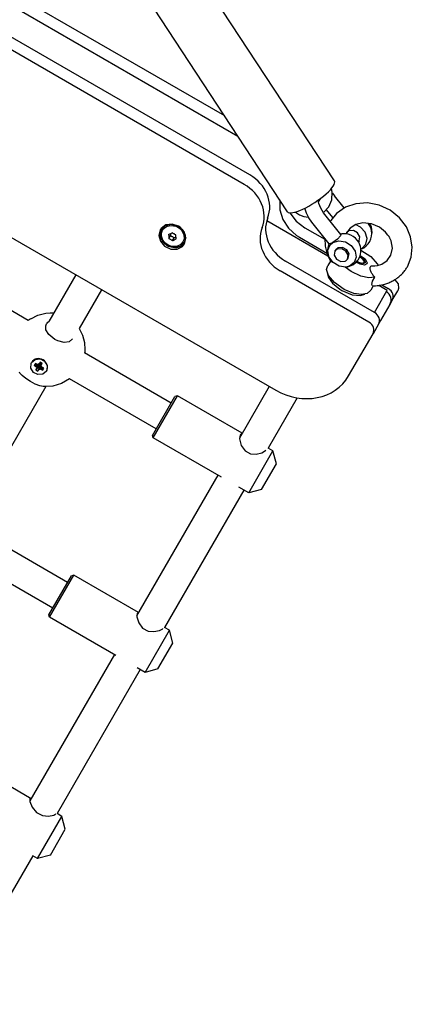
# Model space of a CAD drawing. Units: millimetres. Extents: x -280 to 5810, y -3780 to 2909.
# Drawn here: x 2146 to 2356, y -1332 to -805 of the extents above; entities that cross this region are included whole.
import ezdxf

# ---------------------------------------------------------------- set-up
doc = ezdxf.new("R2010")
doc.units = ezdxf.units.MM
doc.layers.add('Системный слой (1)', color=7, linetype='Continuous', true_color=0x909090)

# ---------------------------------------------------------------- blocks, each defined once
blk = doc.blocks.new('ИС-06')
at = {"layer": 'Системный слой (1)'}
for p, q in [((1901.05, -658.08), (2262.72, -866.89)), ((1914.36, -658.94), (2255.5, -855.89)), ((2269.07, -887.62), (1878.81, -662.3)), ((2266.12, -892.74), (1875.85, -667.42)), ((2314.38, -890.89), (2171.15, -672.83)), ((2289.3, -907.36), (2146.08, -689.29)), ((1771.99, -707.95), (2282.95, -1002.95)), ((2313.25, -896.89), (2312.83, -894.86)), ((2285.15, -901.05), (2285.1, -906.28)), ((2305.84, -901.17), (2305.85, -901.07)), ((2305.84, -901.39), (2305.84, -901.17)), ((2305.84, -901.5), (2305.84, -901.39)), ((2305.85, -901.57), (2305.84, -901.5)), ((2305.85, -901.07), (2305.85, -901.06)), ((2305.85, -901.6), (2305.85, -901.57)), ((2305.85, -901.61), (2305.85, -901.6)), ((2305.85, -901.62), (2305.85, -901.61)), ((2305.85, -901.63), (2305.85, -901.62)), ((2305.86, -901.76), (2305.85, -901.63)), ((2305.85, -901.63), (2305.85, -901.63)), ((2305.85, -901.63), (2305.85, -901.63)), ((2305.85, -901.63), (2305.85, -901.63)), ((2305.85, -901.63), (2305.85, -901.63)), ((2305.85, -901.63), (2305.85, -901.63)), ((2305.85, -901.63), (2305.85, -901.63)), ((2305.85, -901.63), (2305.85, -901.63)), ((2305.85, -901.63), (2305.85, -901.63)), ((2305.85, -901.63), (2305.85, -901.63)), ((2305.93, -901.69), (2305.85, -901.63)), ((2306.02, -901.74), (2305.93, -901.69)), ((2306.1, -901.81), (2306.27, -901.57)), ((2306.27, -901.57), (2306.58, -901.07)), ((2306.58, -901.07), (2306.88, -900.44)), ((2306.88, -900.44), (2306.96, -900.25)), ((2311.39, -904.7), (2313.01, -900.92)), ((2313.01, -900.92), (2313.25, -896.89)), ((2313.3, -897.52), (2313.68, -897.93)), ((2313.68, -897.93), (2314.05, -898.35)), ((2314.05, -898.35), (2314.41, -898.79)), ((2319.65, -905.32), (2314.41, -898.79)), ((2285.1, -906.28), (2286.68, -911.48)), ((2299.43, -908.1), (2298.48, -905.53)), ((2298.48, -905.53), (2298.48, -905.53)), ((2298.48, -905.53), (2298.48, -905.53)), ((2298.48, -905.53), (2298.48, -905.53)), ((2298.48, -905.53), (2298.48, -905.53)), ((2298.48, -905.53), (2298.48, -905.53)), ((2305.87, -901.89), (2305.86, -901.76)), ((2305.88, -901.96), (2305.87, -901.89)), ((2305.89, -902), (2305.88, -901.96)), ((2305.89, -902.02), (2305.89, -902)), ((2305.89, -902.04), (2305.89, -902.02)), ((2305.89, -902.05), (2305.89, -902.04)), ((2305.89, -902.04), (2305.89, -902.04)), ((2305.89, -902.06), (2305.89, -902.05)), ((2305.89, -902.05), (2305.89, -902.05)), ((2306.07, -902.94), (2305.89, -902.06)), ((2305.89, -902.06), (2305.9, -902.06)), ((2305.9, -902.06), (2305.91, -902.05)), ((2305.91, -902.05), (2305.92, -902.04)), ((2305.91, -902.05), (2305.91, -902.05)), ((2305.92, -902.04), (2305.92, -902.03)), ((2305.92, -902.03), (2305.93, -902.03)), ((2305.93, -902.03), (2305.94, -902.01)), ((2305.94, -902.01), (2305.96, -901.98)), ((2305.96, -901.98), (2306.01, -901.93)), ((2306.01, -901.93), (2306.1, -901.81)), ((2306.1, -901.8), (2306.02, -901.74)), ((2307.03, -905.47), (2306.07, -902.94)), ((2308.6, -907.9), (2307.03, -905.47)), ((2308.52, -907.8), (2311.39, -904.7)), ((2313.51, -910.45), (2310.17, -906.29)), ((2320.27, -904.99), (2315.51, -908.29)), ((2325.86, -903.08), (2320.27, -904.99)), ((2332.03, -902.68), (2325.86, -903.08)), ((2338.32, -903.88), (2332.03, -902.68)), ((2344.21, -906.62), (2338.32, -903.88)), ((2349.22, -910.65), (2344.21, -906.62)), ((2310.89, -931.13), (2278.14, -912.22)), ((2286.68, -911.48), (2289.76, -916.22)), ((2290.47, -907.95), (2293.97, -912.44)), ((2293.55, -907.53), (2295.65, -908.95)), ((2295.65, -908.95), (2298.02, -909.88)), ((2298.02, -909.88), (2300.55, -910.28)), ((2300.74, -910.6), (2299.43, -908.1)), ((2302.36, -912.91), (2300.74, -910.6)), ((2317.89, -919.49), (2308.6, -907.9)), ((2312.4, -911.99), (2312.17, -912.36)), ((2315.51, -908.29), (2312.4, -911.99)), ((2352.94, -915.54), (2349.22, -910.65)), ((2221.13, -917.01), (2220.36, -920.03)), ((2221.4, -916.6), (2220.88, -919.69)), ((2221.64, -916.27), (2221.13, -917.01)), ((2221.34, -917.88), (2221.78, -916.9)), ((2224.21, -914.44), (2221.64, -916.27)), ((2221.78, -916.9), (2223.95, -914.82)), ((2221.78, -916.9), (2222.06, -916.41)), ((2222.06, -916.41), (2223.65, -914.68)), ((2223.95, -914.82), (2227.05, -914.07)), ((2227.54, -914.02), (2224.21, -914.44)), ((2227.05, -914.07), (2230.34, -914.84)), ((2230.89, -915.11), (2227.54, -914.02)), ((2230.34, -914.84), (2233.03, -916.94)), ((2231.75, -915.68), (2230.89, -915.11)), ((2234.04, -918.31), (2231.75, -915.68)), ((2233.03, -916.94), (2234.48, -919.87)), ((2289.76, -916.22), (2294.07, -920.08)), ((2293.97, -912.44), (2298.56, -915.93)), ((2298.56, -915.93), (2309.25, -922.1)), ((2311.65, -924.49), (2302.36, -912.91)), ((2322.79, -916.09), (2320.81, -918.76)), ((2324.53, -917.45), (2322.13, -917.66)), ((2325.82, -914.18), (2322.79, -916.09)), ((2326.81, -918.69), (2324.53, -917.45)), ((2328.4, -915.7), (2325.62, -914.26)), ((2329.64, -913.32), (2325.82, -914.18)), ((2330.84, -918.41), (2328.4, -915.7)), ((2334.22, -913.79), (2329.64, -913.32)), ((2333.87, -915.91), (2332.43, -913.43)), ((2334.32, -915.49), (2333.43, -913.6)), ((2338.46, -915.6), (2334.22, -913.79)), ((2334.51, -918.7), (2334.32, -915.49)), ((2341.75, -918.28), (2338.46, -915.6)), ((2355.19, -920.76), (2352.94, -915.54)), ((2220.36, -920.03), (2221.21, -923.21)), ((2220.88, -919.69), (2221.54, -922.03)), ((2221.19, -920.93), (2221.34, -917.88)), ((2222.64, -923.86), (2221.19, -920.93)), ((2225.77, -921.68), (2226.61, -920.22)), ((2226.59, -919.13), (2226.6, -919.49)), ((2226.6, -919.49), (2226.61, -919.85)), ((2226.61, -919.85), (2226.61, -920.22)), ((2227.77, -922.83), (2228.61, -921.38)), ((2228.61, -921.38), (2228.93, -921.19)), ((2228.93, -921.19), (2229.25, -921.01)), ((2229.25, -921.01), (2229.56, -920.85)), ((2234.9, -921.5), (2234.04, -918.31)), ((2234.12, -924.51), (2234.9, -921.5)), ((2234.88, -921.17), (2234.18, -923.41)), ((2234.48, -919.87), (2234.34, -922.93)), ((2294.07, -920.08), (2295.6, -921.05)), ((2295.6, -921.05), (2310.31, -929.54)), ((2309.27, -921.54), (2309.45, -925.85)), ((2316.02, -922.05), (2313.6, -923.86)), ((2317.6, -920.37), (2316.02, -922.05)), ((2317.89, -919.49), (2317.6, -920.37)), ((2320.67, -919.06), (2320.6, -919.21)), ((2320.89, -918.72), (2320.67, -919.06)), ((2320.81, -918.76), (2320.67, -919.06)), ((2322.13, -917.66), (2320.89, -918.72)), ((2328.01, -920.85), (2326.81, -918.69)), ((2327.63, -923.02), (2328.01, -920.85)), ((2331.87, -921.65), (2330.84, -918.41)), ((2331.26, -924.72), (2331.87, -921.65)), ((2343.06, -919.88), (2341.75, -918.28)), ((2343.61, -920.72), (2343.06, -919.88)), ((2343.85, -921.16), (2343.61, -920.72)), ((2343.97, -921.38), (2343.85, -921.16)), ((2344.03, -921.48), (2343.97, -921.38)), ((2344.06, -921.54), (2344.03, -921.48)), ((2344.08, -921.57), (2344.06, -921.54)), ((2344.09, -921.58), (2344.08, -921.57)), ((2344.09, -921.59), (2344.09, -921.58)), ((2344.1, -921.6), (2344.09, -921.59)), ((2344.09, -921.59), (2344.09, -921.59)), ((2344.1, -921.61), (2344.1, -921.6)), ((2344.1, -921.6), (2344.1, -921.6)), ((2344.72, -923.05), (2344.1, -921.61)), ((2344.1, -921.61), (2344.1, -921.61)), ((2356.08, -926.32), (2355.19, -920.76)), ((2150.46, -965.62), (2077.54, -923.53)), ((2221.21, -923.21), (2223.5, -925.85)), ((2225.33, -925.96), (2222.64, -923.86)), ((2223.5, -925.85), (2226.72, -927.34)), ((2228.63, -926.73), (2225.33, -925.96)), ((2226.72, -927.34), (2230.13, -927.37)), ((2231.73, -925.99), (2228.63, -926.73)), ((2229.57, -926.67), (2232.69, -925.66)), ((2230.13, -927.37), (2232.99, -925.91)), ((2233.9, -923.9), (2231.73, -925.99)), ((2232.69, -925.66), (2234.35, -924.08)), ((2232.99, -925.91), (2234.12, -924.51)), ((2234.34, -922.93), (2233.9, -923.9)), ((2233.9, -923.9), (2234.18, -923.41)), ((2309.45, -925.85), (2310.5, -930.11)), ((2310.88, -927.9), (2312.14, -925.09)), ((2311.25, -931.15), (2310.88, -927.9)), ((2311.84, -924.58), (2311.65, -924.49)), ((2313.55, -923.89), (2311.84, -924.58)), ((2312.14, -925.09), (2313.55, -923.89)), ((2313.55, -923.89), (2316.72, -922.96)), ((2313.6, -923.86), (2313.55, -923.89)), ((2315.91, -927.42), (2314.66, -928.48)), ((2315.07, -927.84), (2314.66, -928.48)), ((2316.32, -926.77), (2315.07, -927.84)), ((2318.3, -927.22), (2315.91, -927.42)), ((2318.71, -926.57), (2316.32, -926.77)), ((2316.72, -922.96), (2320.26, -923.54)), ((2320.58, -928.46), (2318.3, -927.22)), ((2320.99, -927.81), (2318.71, -926.57)), ((2320.26, -923.54), (2323.4, -925.5)), ((2322.2, -929.97), (2320.99, -927.81)), ((2323.4, -925.5), (2325.48, -928.43)), ((2327.63, -923.02), (2327.32, -923.51)), ((2328.56, -927.28), (2329.15, -926.97)), ((2328.6, -928.05), (2333.85, -931.43)), ((2329.15, -926.97), (2331.26, -924.72)), ((2329.15, -926.97), (2330.08, -926.64)), ((2329.15, -926.97), (2330.08, -926.64)), ((2344.65, -930.64), (2345.42, -926.97)), ((2345.42, -926.97), (2344.72, -923.05)), ((2355.49, -931.78), (2356.08, -926.32)), ((2310.5, -930.11), (2312.38, -934.15)), ((2311.51, -931.77), (2311.25, -931.15)), ((2313.68, -934.65), (2311.51, -931.77)), ((2314.66, -928.48), (2314.28, -930.65)), ((2314.28, -930.65), (2315.48, -932.81)), ((2315.48, -932.81), (2317.76, -934.05)), ((2320.48, -933.68), (2321.4, -932.78)), ((2321.78, -930.62), (2320.58, -928.46)), ((2321.4, -932.78), (2321.78, -930.62)), ((2321.82, -932.14), (2321.4, -932.78)), ((2321.82, -932.14), (2322.2, -929.97)), ((2326.05, -931.7), (2324.98, -934.59)), ((2325.48, -928.43), (2326.05, -931.7)), ((2328.97, -932.23), (2327.87, -931.63)), ((2328, -931.29), (2330.07, -932.69)), ((2328.19, -930.76), (2330.91, -932.68)), ((2330.22, -933.61), (2328.97, -932.23)), ((2330.07, -932.69), (2330.87, -934.3)), ((2330.91, -932.68), (2331.88, -934.68)), ((2333.85, -931.43), (2337.34, -935.28)), ((2342.69, -933.45), (2344.65, -930.64)), ((2353.44, -936.85), (2355.49, -931.78)), ((2335.84, -961.34), (2288.21, -933.84)), ((2310.22, -938.34), (2310.77, -936.11)), ((2311.23, -941.44), (2310.22, -938.34)), ((2312.23, -933.89), (2310.77, -936.11)), ((2312.53, -934.25), (2312.38, -934.15)), ((2312.38, -934.15), (2312.38, -934.15)), ((2312.38, -934.15), (2312.38, -934.15)), ((2312.78, -934.24), (2312.53, -934.25)), ((2313.11, -934.1), (2312.78, -934.24)), ((2316.88, -936.53), (2313.68, -934.65)), ((2320.42, -937), (2316.88, -936.53)), ((2317.76, -934.05), (2320.16, -933.85)), ((2323.28, -939.4), (2320.06, -937.02)), ((2320.16, -933.85), (2320.48, -933.68)), ((2322.5, -936.5), (2320.42, -937)), ((2324.98, -934.59), (2322.5, -936.5)), ((2328.1, -935.53), (2326.01, -934.38)), ((2327.42, -934.61), (2326.39, -933.97)), ((2326.51, -933.84), (2327.2, -934.31)), ((2327.2, -934.31), (2329.08, -934.94)), ((2329.58, -935.21), (2327.42, -934.61)), ((2330.45, -935.93), (2328.1, -935.53)), ((2329.08, -934.94), (2330.25, -934.51)), ((2330.76, -934.69), (2329.58, -935.21)), ((2330.22, -933.61), (2330.59, -934.42)), ((2330.25, -934.51), (2330.22, -933.61)), ((2331.73, -935.25), (2330.45, -935.93)), ((2330.87, -934.3), (2330.76, -934.69)), ((2331.88, -934.68), (2331.73, -935.25)), ((2333.66, -936.89), (2333.91, -936.61)), ((2333.91, -936.61), (2334.25, -936.44)), ((2334.25, -936.44), (2334.68, -936.39)), ((2334.68, -936.39), (2334.68, -936.39)), ((2334.68, -936.39), (2334.69, -936.39)), ((2334.69, -936.39), (2334.69, -936.39)), ((2334.69, -936.39), (2334.71, -936.39)), ((2334.71, -936.39), (2334.73, -936.39)), ((2334.73, -936.39), (2334.77, -936.39)), ((2334.77, -936.39), (2334.86, -936.39)), ((2334.86, -936.39), (2335.03, -936.39)), ((2335.03, -936.39), (2335.38, -936.38)), ((2335.38, -936.38), (2336.06, -936.34)), ((2336.06, -936.34), (2337.38, -936.15)), ((2337.34, -935.28), (2337.79, -936.06)), ((2337.38, -936.15), (2339.81, -935.38)), ((2339.81, -935.38), (2342.69, -933.45)), ((2175.91, -941.15), (2161.47, -966.16)), ((2332.88, -966.46), (2285.26, -938.96)), ((2310.54, -939.92), (2311.18, -942.56)), ((2311.18, -942.56), (2313.37, -945.64)), ((2314.36, -945.27), (2311.23, -941.44)), ((2328.47, -941.87), (2323.28, -939.4)), ((2332.8, -942.76), (2328.47, -941.87)), ((2336, -942.43), (2332.8, -942.76)), ((2334.84, -944.62), (2336, -942.43)), ((2346.71, -943.77), (2348.48, -945.97)), ((2189.76, -949.15), (2177.8, -969.86)), ((2313.37, -945.64), (2317.28, -948.88)), ((2319.59, -948.99), (2314.36, -945.27)), ((2317.28, -948.88), (2318.39, -949.56)), ((2324.74, -951.09), (2319.59, -948.99)), ((2335.05, -947.06), (2333.85, -949.44)), ((2334.41, -946.38), (2334.84, -944.62)), ((2334.75, -947.06), (2334.41, -946.38)), ((2334.75, -947.06), (2334.75, -947.06)), ((2342.68, -949.48), (2338.1, -946.84)), ((2339.77, -946.55), (2343.23, -948.54)), ((2348.76, -948.58), (2348.34, -949.69)), ((2348.48, -945.97), (2348.76, -948.58)), ((2318.39, -949.56), (2323.95, -951.87)), ((2323.95, -951.87), (2328.26, -952.28)), ((2328.92, -951.7), (2324.74, -951.09)), ((2328.26, -952.28), (2330.66, -951.53)), ((2331.96, -951.14), (2328.92, -951.7)), ((2333.76, -949.6), (2331.96, -951.14)), ((2333.85, -949.44), (2333.76, -949.6)), ((2336.58, -960.06), (2342.49, -949.82)), ((2342.49, -949.82), (2342.68, -949.48)), ((2345.38, -954.81), (2348.34, -949.69)), ((2344.06, -957.11), (2339.13, -965.64)), ((2345.38, -954.81), (2344.06, -957.11)), ((2151.35, -964.95), (2150.91, -965.27)), ((2151.77, -964.67), (2151.35, -964.95)), ((2151.77, -964.67), (2155.61, -962.71)), ((2155.61, -962.71), (2159.8, -961.63)), ((2159.8, -961.63), (2162.12, -961.45)), ((2162.12, -961.45), (2162.81, -961.45)), ((2162.81, -961.45), (2162.98, -961.45)), ((2162.98, -961.45), (2163.07, -961.46)), ((2163.07, -961.46), (2163.11, -961.46)), ((2163.11, -961.46), (2163.21, -961.47)), ((2163.21, -961.47), (2163.26, -961.47)), ((2163.26, -961.47), (2163.32, -961.47)), ((2163.32, -961.47), (2163.42, -961.47)), ((2163.42, -961.47), (2163.48, -961.47)), ((2163.48, -961.47), (2163.49, -961.47)), ((2163.49, -961.47), (2163.49, -961.47)), ((2163.49, -961.47), (2163.5, -961.47)), ((2163.5, -961.47), (2163.5, -961.47)), ((2163.5, -961.47), (2163.5, -961.47)), ((2163.5, -961.47), (2163.5, -961.47)), ((2163.5, -961.47), (2163.5, -961.47)), ((2163.5, -961.47), (2163.5, -961.48)), ((2163.5, -961.48), (2163.51, -961.48)), ((2163.51, -961.48), (2163.51, -961.48)), ((2163.51, -961.48), (2163.51, -961.48)), ((2163.51, -961.48), (2163.52, -961.48)), ((2163.52, -961.48), (2163.54, -961.48)), ((2163.54, -961.48), (2163.58, -961.48)), ((2163.58, -961.48), (2163.65, -961.48)), ((2163.65, -961.48), (2163.8, -961.49)), ((2163.8, -961.49), (2163.95, -961.5)), ((2163.95, -961.5), (2164.14, -961.52)), ((2335.84, -961.34), (2336.58, -960.06)), ((2150.91, -965.27), (2150.46, -965.62)), ((2159.85, -968.43), (2160.23, -967.5)), ((2159.96, -970.66), (2159.85, -968.43)), ((2160.23, -967.5), (2160.57, -967.01)), ((2160.57, -967.01), (2160.98, -966.56)), ((2160.98, -966.56), (2161.47, -966.16)), ((2177.8, -969.86), (2179.6, -973.5)), ((2339.13, -965.64), (2335.04, -972.73)), ((2337.99, -967.61), (2335.04, -972.73)), ((2161.51, -973.19), (2159.96, -970.66)), ((2164.72, -975.72), (2161.51, -973.19)), ((2174.09, -975.5), (2172.42, -977.01)), ((2179.6, -973.5), (2180.59, -977.4)), ((2321.98, -995.34), (2335.04, -972.73)), ((2166.32, -976.52), (2164.72, -975.72)), ((2169.64, -977.41), (2166.32, -976.52)), ((2172.42, -977.01), (2169.64, -977.41)), ((2180.59, -977.4), (2180.77, -981.41)), ((2180.68, -982.46), (2180.6, -983.03)), ((2227.02, -1009.82), (2180.6, -983.03)), ((2180.74, -981.92), (2180.68, -982.46)), ((2180.77, -981.41), (2180.74, -981.92)), ((2151.87, -991.11), (2152.02, -988.59)), ((2153.25, -993.4), (2151.87, -991.11)), ((2152.02, -988.59), (2152.25, -988.13)), ((2152.25, -988.13), (2154.14, -986.48)), ((2152.25, -988.13), (2152.31, -988.02)), ((2154.27, -988.59), (2153.66, -989.65)), ((2153.66, -989.65), (2155.62, -989.19)), ((2153.66, -989.65), (2154.42, -990.09)), ((2154.14, -986.48), (2156.77, -986.23)), ((2155.04, -989.03), (2154.27, -988.59)), ((2154.42, -990.09), (2156.33, -989.21)), ((2154.42, -990.09), (2155.03, -990.69)), ((2154.46, -992.15), (2156.34, -989.83)), ((2154.86, -991.46), (2156.46, -989.62)), ((2155.03, -990.69), (2154.86, -991.46)), ((2155.03, -990.69), (2156.52, -989.39)), ((2155.86, -989.26), (2155.04, -989.03)), ((2155.63, -992.82), (2156.7, -990.03)), ((2156.44, -988.73), (2155.86, -989.26)), ((2155.86, -989.26), (2156.76, -988.96)), ((2156.03, -992.13), (2156.81, -989.82)), ((2156.33, -989.21), (2156.21, -989.14)), ((2156.52, -989.39), (2156.33, -989.21)), ((2156.34, -989.83), (2156.46, -989.62)), ((2156.7, -990.03), (2156.34, -989.83)), ((2156.83, -988.03), (2156.44, -988.73)), ((2156.44, -988.73), (2156.94, -988.8)), ((2156.46, -989.62), (2156.52, -989.39)), ((2156.61, -991.6), (2156.99, -989.66)), ((2156.81, -989.82), (2156.7, -990.03)), ((2156.76, -988.96), (2156.94, -988.8)), ((2156.77, -986.23), (2159.21, -987.46)), ((2156.99, -989.66), (2156.81, -989.82)), ((2156.83, -988.03), (2157.06, -988.59)), ((2158, -988.71), (2156.83, -988.03)), ((2156.94, -988.8), (2157.06, -988.59)), ((2157.23, -989.73), (2156.99, -989.66)), ((2157.06, -988.59), (2157.41, -988.8)), ((2157.35, -989.8), (2157.23, -989.73)), ((2157.43, -991.83), (2157.23, -989.73)), ((2157.29, -989), (2157.24, -989.23)), ((2157.43, -990.17), (2157.24, -989.23)), ((2157.41, -988.8), (2157.29, -989)), ((2157.6, -989.4), (2157.29, -989)), ((2158, -988.71), (2157.41, -988.8)), ((2157.43, -990.17), (2157.6, -989.4)), ((2158.04, -990.77), (2157.43, -990.17)), ((2157.6, -989.4), (2158, -988.71)), ((2158.19, -992.27), (2157.61, -990.34)), ((2158.8, -991.2), (2158.04, -990.77)), ((2158.19, -992.27), (2158.8, -991.2)), ((2159.21, -987.46), (2160.6, -989.74)), ((2160.6, -989.74), (2160.44, -992.27)), ((2146.04, -993.78), (2145.75, -993.38)), ((2147.28, -995.14), (2146.04, -993.78)), ((2149.22, -996.77), (2147.28, -995.14)), ((2155.69, -994.63), (2153.25, -993.4)), ((2154.86, -991.46), (2154.46, -992.15)), ((2154.46, -992.15), (2155.63, -992.82)), ((2155.63, -992.82), (2156.03, -992.13)), ((2158.32, -994.38), (2155.69, -994.63)), ((2156.03, -992.13), (2156.61, -991.6)), ((2156.61, -991.6), (2157.43, -991.83)), ((2157.43, -991.83), (2158.19, -992.27)), ((2160.22, -992.73), (2158.32, -994.38)), ((2160.44, -992.27), (2160.22, -992.73)), ((2160.22, -992.73), (2160.28, -992.62)), ((2159.8, -1001.04), (2122.15, -1066.27)), ((2151.65, -998.36), (2149.22, -996.77)), ((2154.24, -999.67), (2151.65, -998.36)), ((2156.63, -1000.54), (2154.24, -999.67)), ((2158.43, -1000.93), (2156.63, -1000.54)), ((2158.48, -1000.94), (2158.43, -1000.93)), ((2158.81, -1000.97), (2158.48, -1000.94)), ((2159.31, -1001.01), (2158.81, -1000.97)), ((2159.43, -1001.02), (2159.31, -1001.01)), ((2159.62, -1001.03), (2159.43, -1001.02)), ((2159.71, -1001.04), (2159.62, -1001.03)), ((2159.76, -1001.04), (2159.71, -1001.04)), ((2159.78, -1001.04), (2159.76, -1001.04)), ((2159.79, -1001.04), (2159.78, -1001.04)), ((2159.86, -1001.05), (2159.79, -1001.04)), ((2159.9, -1001.05), (2159.86, -1001.05)), ((2163.65, -1000.81), (2159.9, -1001.05)), ((2168.32, -999.44), (2163.65, -1000.81)), ((2172.62, -996.89), (2168.32, -999.44)), ((2219.02, -1023.68), (2172.62, -996.89)), ((2279.48, -1000.95), (2263.54, -1028.56)), ((2217.02, -1027.14), (2229.02, -1006.36)), ((2217.38, -1028.51), (2230.38, -1005.99)), ((2230.38, -1005.99), (2229.02, -1006.36)), ((2265.02, -1025.99), (2230.38, -1005.99)), ((2294.43, -1007.06), (2278.88, -1033.99)), ((2217.38, -1028.51), (2217.02, -1027.14)), ((2263.88, -1026.98), (2263.56, -1029.03)), ((2264.13, -1026.66), (2263.88, -1026.98)), ((2264.44, -1026.45), (2264.13, -1026.66)), ((2264.81, -1026.36), (2264.44, -1026.45)), ((2253.85, -1049.57), (2217.38, -1028.51)), ((2263.56, -1029.03), (2264.49, -1032.5)), ((2264.49, -1032.5), (2266.54, -1035.36)), ((2266.54, -1035.36), (2269.48, -1036.96)), ((2268.48, -1058.01), (2281.48, -1035.49)), ((2269.48, -1036.96), (2272.46, -1037.22)), ((2272.46, -1037.22), (2275.5, -1036.55)), ((2275.5, -1036.55), (2277.57, -1035.22)), ((2277.57, -1035.22), (2277.74, -1034.98)), ((2281.48, -1035.49), (2278.88, -1033.99)), ((2283.31, -1042.32), (2281.48, -1035.49)), ((2275.31, -1056.18), (2283.31, -1042.32)), ((2252.02, -1048.51), (2208.51, -1123.88)), ((2265.88, -1056.51), (2223.42, -1130.05)), ((2268.48, -1058.01), (2263.18, -1054.95)), ((2275.31, -1056.18), (2268.48, -1058.01)), ((2171.56, -1105.88), (2125.1, -1079.05)), ((2163.56, -1119.74), (2117.1, -1092.91)), ((2161.93, -1124.57), (2174.93, -1102.05)), ((2174.93, -1102.05), (2173.56, -1102.41)), ((2209.57, -1122.05), (2174.93, -1102.05)), ((2161.56, -1123.2), (2173.56, -1102.41)), ((2161.93, -1124.57), (2161.56, -1123.2)), ((2208.71, -1122.53), (2208.55, -1124.29)), ((2208.91, -1122.3), (2208.71, -1122.53)), ((2209.18, -1122.18), (2208.91, -1122.3)), ((2209.5, -1122.17), (2209.18, -1122.18)), ((2197.41, -1145.05), (2161.93, -1124.57)), ((2208.55, -1124.29), (2209.6, -1127.55)), ((2209.6, -1127.55), (2211.7, -1130.34)), ((2211.7, -1130.34), (2214.74, -1131.97)), ((2213.02, -1154.07), (2226.02, -1131.55)), ((2214.74, -1131.97), (2217.77, -1132.27)), ((2217.77, -1132.27), (2220.81, -1131.68)), ((2220.81, -1131.68), (2222.46, -1130.69)), ((2222.46, -1130.69), (2222.57, -1130.53)), ((2226.02, -1131.55), (2223.42, -1130.05)), ((2227.85, -1138.38), (2226.02, -1131.55)), ((2219.85, -1152.24), (2227.85, -1138.38)), ((2196.57, -1144.57), (2151.31, -1222.95)), ((2210.42, -1152.57), (2165.87, -1229.73)), ((2213.02, -1154.07), (2208.72, -1151.58)), ((2219.85, -1152.24), (2213.02, -1154.07)), ((2152.02, -1221.73), (2117.37, -1201.73)), ((2151.53, -1221.69), (2151.37, -1221.84)), ((2151.37, -1221.84), (2151.37, -1223.3)), ((2151.37, -1223.3), (2152.55, -1226.3)), ((2151.74, -1221.66), (2151.53, -1221.69)), ((2152.01, -1221.74), (2151.74, -1221.66)), ((2152.55, -1226.3), (2154.96, -1229.21)), ((2154.96, -1229.21), (2158.03, -1230.73)), ((2155.47, -1253.75), (2168.47, -1231.23)), ((2158.03, -1230.73), (2161.23, -1231.04)), ((2161.23, -1231.04), (2164.24, -1230.48)), ((2164.24, -1230.48), (2165.23, -1229.84)), ((2168.47, -1231.23), (2165.87, -1229.73)), ((2170.3, -1238.06), (2168.47, -1231.23)), ((2162.3, -1251.92), (2170.3, -1238.06)), ((2152.87, -1252.25), (2106.91, -1331.86)), ((2155.47, -1253.75), (2152.87, -1252.25)), ((2162.3, -1251.92), (2155.47, -1253.75))]:
    blk.add_line(p, q, dxfattribs=at)
for centre, radius, start, end in [((2325.47, -918.97), 8.94, 301.0383, 20.0416), ((2319.65, -928.09), 8.94, 94.8975, 102.1554), ((2326.68, -917.07), 8, 345.1156, 348.2716), ((2319.65, -928.09), 8.94, 155.2855, 200.0416), ((2319.65, -928.09), 8.94, 274.8975, 20.0416), ((2325.47, -918.97), 8.94, 290.2807, 301.0383), ((2339.73, -954.61), 5, 330, 60)]:
    blk.add_arc(centre, radius, start, end, dxfattribs=at)
for centre, major_axis, ratio, start_param, end_param in [((2260.37, -902.7), (17.32, -10), 0.870255, 0.125328, 1.570796), ((2301.84, -899.13), (-12.54, -8.23), 0.257512, 0, 3.141593), ((2257.42, -907.82), (17.32, -10), 0.870255, 0.125328, 1.570796), ((2296.92, -918.77), (17.32, -10), 0.870255, 3.26692, 4.712389), ((2293.96, -923.89), (17.32, -10), 0.870255, 3.26692, 4.712389), ((2320.87, -926.19), (-6.74, 4.3), 0.82635, 3.965308, 5.45947), ((2341.05, -952.31), (-4.33, 2.5), 0.870255, 3.141593, 4.712389), ((2333.66, -965.11), (4.33, -2.5), 0.870255, 0, 1.570796), ((2330.71, -970.23), (4.33, -2.5), 0.870255, 0, 1.570796), ((2156.29, -990.32), (-3.98, 2.3), 0.908491, 3.141593, 6.283185), ((2296, -980.34), (25.98, -15), 0.870255, 4.712389, 6.283185)]:
    blk.add_ellipse(centre, major_axis=major_axis, ratio=ratio, start_param=start_param, end_param=end_param, dxfattribs=at)
blk.add_ellipse((2227.84, -920.4), major_axis=(-5.41, 3.12), ratio=0.870255, dxfattribs=at)
for points, knots in [([(2225.64, -919.59), (2225.84, -919.5), (2226.21, -919.32), (2226.83, -919.01), (2227.25, -918.8), (2227.51, -918.66)], [0, 0, 0, 0, 2.034238, 3.56465, 6, 6, 6, 6]), ([(2225.64, -919.59), (2225.64, -919.71), (2225.65, -919.93), (2225.68, -920.36), (2225.7, -920.75), (2225.73, -921.23), (2225.75, -921.5), (2225.77, -921.68)], [0, 0, 0, 0, 1.330695, 2.447969, 4.827618, 5.83642, 8, 8, 8, 8]), ([(2225.77, -921.68), (2225.93, -921.78), (2226.17, -921.93), (2226.58, -922.17), (2227.08, -922.46), (2227.5, -922.69), (2227.77, -922.83)], [0, 0, 0, 0, 1.697212, 2.644217, 4.260267, 7, 7, 7, 7]), ([(2226.61, -920.22), (2226.72, -920.27), (2226.89, -920.34), (2227.11, -920.44), (2227.25, -920.51), (2227.43, -920.6), (2227.56, -920.67), (2227.65, -920.72)], [0, 0, 0, 0, 2.578701, 3.829588, 4.947243, 5.917443, 8, 8, 8, 8]), ([(2229.51, -919.82), (2229.34, -919.73), (2229.09, -919.59), (2228.68, -919.36), (2228.17, -919.07), (2227.76, -918.82), (2227.51, -918.66)], [0, 0, 0, 0, 1.697212, 2.644217, 4.260267, 7, 7, 7, 7]), ([(2227.65, -920.72), (2227.74, -920.78), (2227.88, -920.86), (2228.06, -920.98), (2228.2, -921.08), (2228.39, -921.21), (2228.53, -921.31), (2228.61, -921.38)], [0, 0, 0, 0, 2.14471, 3.172603, 4.4999, 5.801797, 8, 8, 8, 8]), ([(2227.77, -922.83), (2227.92, -922.76), (2228.15, -922.65), (2228.52, -922.47), (2229, -922.23), (2229.39, -922.03), (2229.64, -921.9)], [0, 0, 0, 0, 1.697212, 2.644217, 4.260267, 7, 7, 7, 7]), ([(2229.64, -921.9), (2229.62, -921.74), (2229.6, -921.48), (2229.58, -921.07), (2229.54, -920.54), (2229.52, -920.1), (2229.51, -919.82)], [0, 0, 0, 0, 1.697212, 2.644217, 4.260267, 7, 7, 7, 7]), ([(2336, -942.43), (2335.78, -942.19), (2335.49, -941.86), (2335.06, -941.32), (2334.76, -940.9), (2334.38, -940.31), (2334.12, -939.85), (2333.88, -939.35), (2333.74, -939), (2333.59, -938.53), (2333.51, -938.13), (2333.47, -937.73), (2333.48, -937.49), (2333.52, -937.24), (2333.57, -937.06), (2333.63, -936.93), (2333.66, -936.89)], [0, 0, 0, 0, 2.159651, 2.876811, 4.662495, 5.729824, 7.794312, 8.437156, 9.924171, 10.712412, 12.497143, 13.564372, 14.665747, 15.103581, 16.360732, 17, 17, 17, 17]), ([(2334.75, -947.06), (2334.75, -947.06), (2334.75, -947.06), (2334.85, -947.06), (2334.95, -947.06), (2335.51, -947.06), (2335.97, -947.04), (2336.99, -946.97), (2337.54, -946.91), (2338.38, -946.81), (2338.65, -946.76), (2339.74, -946.57), (2340.54, -946.38), (2342.09, -945.93), (2342.85, -945.67), (2344.31, -945.07), (2345.02, -944.73), (2346.04, -944.17), (2346.37, -943.97), (2346.72, -943.76), (2346.73, -943.75), (2347.05, -943.56), (2347.35, -943.36), (2347.89, -942.98), (2348.13, -942.81), (2348.71, -942.35), (2349.07, -942.06), (2349.97, -941.27), (2350.5, -940.75), (2351.49, -939.66), (2351.95, -939.09), (2352.76, -937.97), (2353.12, -937.41), (2353.44, -936.85)], [1.392586, 1.392586, 1.392586, 1.392586, 1.392627, 1.392627, 1.857386, 1.857386, 3.99067, 3.99067, 6.603162, 6.603162, 7.913326, 7.913326, 11.76784, 11.76784, 15.558221, 15.558221, 19.289232, 19.289232, 21.169771, 21.169771, 21.233029, 21.233029, 22.966744, 22.966744, 24.385056, 24.385056, 26.59803, 26.59803, 30.191941, 30.191941, 33.758594, 33.758594, 36.958583, 36.958583, 36.958583, 36.958583])]:
    blk.add_open_spline(points, degree=3, knots=knots, dxfattribs=at)

msp = doc.modelspace()

# ---------------------------------------------------------------- block references
msp.add_blockref('ИС-06', (0, 0))

doc.saveas('drawing.dxf')
